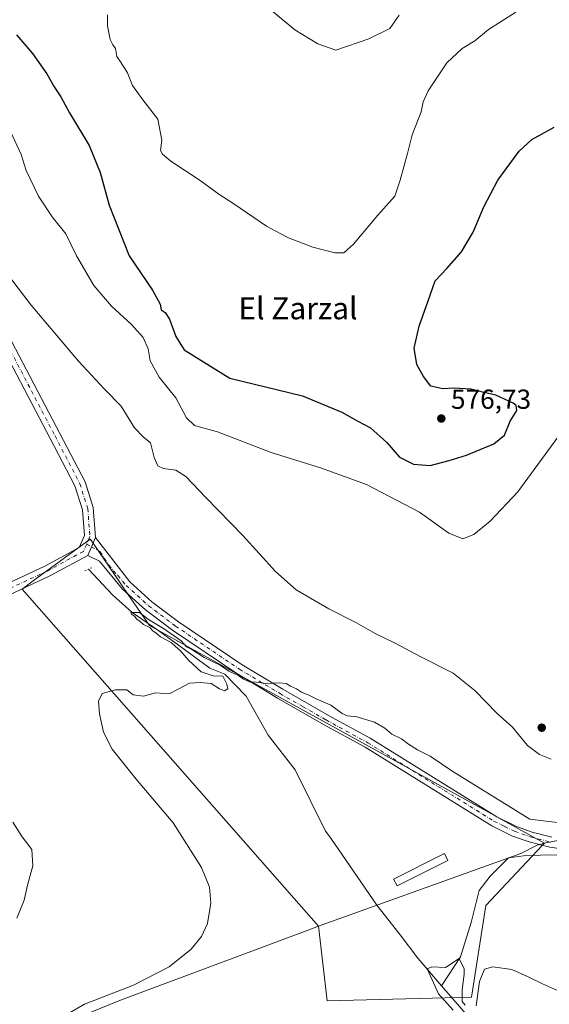
# Model space of a CAD drawing. Units: metres. Extents: x 604246 to 607703, y 4715335 to 4717701.
# Drawn here: x 606893 to 607086, y 4716968 to 4717326 of the extents above; entities that cross this region are included whole.
import ezdxf
from ezdxf.enums import TextEntityAlignment as Align

# ---------------------------------------------------------------- set-up
doc = ezdxf.new("R2010")
doc.units = ezdxf.units.M
doc.header["$MEASUREMENT"] = 0
doc.linetypes.add('DGN Style 4', pattern=[2.6384748266838614, 1.318413404963828, -0.6592067024819142, 0.001648016756204785, -0.6592067024819142])
doc.linetypes.add('DGN Style 5', pattern=[1.1536117293433497, 0.4944050268614355, -0.6592067024819142])
for name, color, linetype, lineweight in [('Corriente natural lineal', 142, 'Continuous', 13), ('Cultivos herbáceos CxS', 92, 'Continuous', 0), ('Cultivos leñosos CxS', 92, 'Continuous', 0), ('Curva de nivel maestra', 30, 'Continuous', 30), ('Curva de nivel normal', 30, 'Continuous', 0), ('Estanque Cxs', 5, 'Continuous', 0), ('Matorral CxS', 135, 'Continuous', 0), ('Municipio', 91, 'Continuous', 13), ('Municipio CxS', 4, 'Continuous', 0), ('Pista no pavimentada Cxs', 111, 'Continuous', 0), ('Pista no pavimentada eje', 91, 'DGN Style 4', 0), ('Puente lineal', 2, 'DGN Style 5', 0), ('Punto de cota en terreno', 7, 'Continuous', 0), ('Rótulo de punto de cota en terreno', 7, 'Continuous', 0), ('Texto cartográfico', 7, 'Continuous', 0), ('Zona quemada CxS', 21, 'Continuous', 0)]:
    doc.layers.add(name, color=color, linetype=linetype, lineweight=lineweight)
doc.styles.add('Style-Arial', font='txt')

# ---------------------------------------------------------------- blocks, each defined once
blk = doc.blocks.new('*U16')
at = {"layer": 'Cultivos herbáceos CxS', "color": 92, "linetype": 'Continuous', "lineweight": 0}
blk.add_polyline3d([(607001.7720999997, 4716996.0209, 556.7238999999972), (607004.9354999998, 4716968.918299999, 556.3160999999964), (607057.4959000006, 4716970.1997, 555.0239000000003), (607062.6240999997, 4717003.530099999, 555.9231), (607083.2638999998, 4717025.500200001, 558.5598999999929), (607084.0349000003, 4717026.320900001, 558.6174000000028), (607067.4797999999, 4717035.447000001, 558.837400000004), (607065.8520000001, 4717036.3443, 558.835500000001), (606972.0258, 4717088.066500001, 560.0328000000009), (606940.3309000004, 4717105.5385, 560.5850000000064), (606932.4918999998, 4717116.9954, 560.7688999999956), (606927.8934000004, 4717123.7163, 561.0381999999954), (606919.8051000005, 4717135.5371, 561.3896999999997), (606919.5409000004, 4717135.9233, 561.3926000000065), (606918.8043000001, 4717136.9999, 561.3986000000004), (606898.0639000004, 4717121.790300001, 562.1257999999943), (606893.9669000005, 4717118.785900001, 562.3503000000055)], close=True, dxfattribs=at)
blk = doc.blocks.new('5PATER')
at = {"layer": 'Cultivos leñosos CxS', "linetype": 'Continuous', "lineweight": 0}
h = blk.add_hatch(color=51, dxfattribs=at)
edge = h.paths.add_edge_path()
edge.add_ellipse((0, 0), major_axis=(-0.1095731443231308, -0.1110710700762829), ratio=0.9994222409660322, start_angle=0, end_angle=360)

msp = doc.modelspace()

# ---------------------------------------------------------------- linework, layer by layer
at = {"layer": 'Corriente natural lineal', "color": 142, "linetype": 'Continuous', "lineweight": 13}
for points in [[(606918.1392000001, 4717126.031400001, 561.3951999999991), (606926.8603999997, 4717116.7379, 560.9517999999953), (606934.0099, 4717110.295, 560.6380000000064), (606943.6690999996, 4717103.613399999, 560.5093000000053), (606953.591, 4717096.469599999, 560.4425999999949), (606962.3222000003, 4717089.987299999, 560.2059000000008), (606967.7461999999, 4717087.8707, 560.0169000000024), (606975.5514000002, 4717079.800899999, 559.2332000000024), (606983.4890000002, 4717065.645600001, 558.6045000000013), (606993.2785999998, 4717052.945599999, 558.1343999999954), (607004.3369000005, 4717030.593499999, 557.4861999999994), (607006.3201000001, 4717028.0701, 557.3396000000066), (607023.0500999996, 4717003.690099999, 556.4967000000033), (607031.5301000001, 4716992.940099999, 556.0941000000021), (607037.9901000002, 4716984.360099999, 555.681700000001), (607046.5754000006, 4716974.393100001, 555.2140000000073)], [(607148.4577000003, 4717019.6439, 558.6763000000064), (607147.6645000001, 4717019.3233, 558.6437000000005), (607085.6875999998, 4717021.978399999, 558.297900000005), (607076.4271, 4717021.7138, 557.9967000000033), (607070.8709000006, 4717020.920100001, 557.3022999999957), (607064.2562999995, 4717014.305500001, 556.4085999999952), (607060.2874999996, 4717009.013800001, 556.2299999999959), (607057.3771000003, 4716997.372099999, 555.6472000000067), (607053.4083000004, 4716984.936600001, 555.2489999999962), (607046.5754000006, 4716974.393100001, 555.2140000000073)], [(607046.5754000006, 4716974.393100001, 555.2140000000073), (607058.0601000005, 4716961.0601, 554.7814000000071), (607070.2600999996, 4716945.9801, 554.193499999994), (607079.2301000003, 4716936.390100001, 553.6598999999987), (607096.5900999998, 4716922.170100001, 553.0078000000067), (607105.7600999996, 4716916.290100001, 552.5727000000043)]]:
    msp.add_polyline3d(points, dxfattribs=at)
at = {"layer": 'Cultivos herbáceos CxS', "color": 92, "linetype": 'Continuous', "lineweight": 0}
msp.add_polyline3d([(607004.9354999998, 4716968.918299999, 556.3160999999964), (607057.4959000006, 4716970.1997, 555.0239000000003), (607062.6240999997, 4717003.530099999, 555.9231), (607083.2638999998, 4717025.500200001, 558.5598999999929), (607084.0349000003, 4717026.320900001, 558.6174000000028), (607067.4797999999, 4717035.447000001, 558.837400000004), (607065.8520000001, 4717036.3443, 558.835500000001), (606972.0258, 4717088.066500001, 560.0328000000009), (606940.3309000004, 4717105.5385, 560.5850000000064), (606932.4918999998, 4717116.9954, 560.7688999999956), (606927.8934000004, 4717123.7163, 561.0381999999954), (606919.8051000005, 4717135.5371, 561.3896999999997), (606919.5409000004, 4717135.9233, 561.3926000000065), (606918.8043000001, 4717136.9999, 561.3986000000004), (606898.0639000004, 4717121.790300001, 562.1257999999943), (606893.9669000005, 4717118.785900001, 562.3503000000055), (607001.7720999997, 4716996.0209, 556.7238999999972), (607004.9354999998, 4716968.918299999, 556.3160999999964)], dxfattribs=at)
at = {"layer": 'Curva de nivel maestra', "color": 30, "linetype": 'Continuous', "lineweight": 30, "elevation": 575, "flags": 128}
msp.add_lwpolyline([(606891.9500000002, 4717320.5801), (606897.7800000003, 4717313.780099999), (606903.0300000003, 4717306.380100001), (606905.6600000003, 4717301.6601), (606908.0899999999, 4717298.040100001), (606911.2400000002, 4717292.2301), (606918.3700000001, 4717280.380100001), (606922.4400000004, 4717270.450099999), (606925.6200000001, 4717258.630100001), (606932.9000000004, 4717240.1501), (606941.3899999997, 4717227.590100001), (606944.2100000001, 4717222.540100001), (606944.5499999998, 4717220.4301), (606946.0300000003, 4717219.550100001), (606947.5700000003, 4717217.100099999), (606949.9100000003, 4717210.7601), (606952.9400000004, 4717205.9801), (606969.5099999999, 4717195.550100001), (606995.9699999997, 4717189.170100001), (607010.3499999996, 4717183.1801), (607016.1699999999, 4717179.920100001), (607020.6799999997, 4717177.470100001), (607026.7000000002, 4717172.220100001), (607031.3200000003, 4717166.860099999), (607036.3200000003, 4717164.2601), (607042.4600000001, 4717163.7601), (607049.3700000001, 4717165.6801), (607055.6799999997, 4717167.5801), (607065.5800000001, 4717171.6501), (607069.4500000002, 4717174.890100001), (607071.5199999996, 4717179.890100001), (607073.9299999997, 4717183.890100001), (607073.7199999997, 4717185.630100001), (607072.6500000004, 4717186.5101), (607066.3200000003, 4717189.440099999), (607061.0099999999, 4717190.6601), (607057.2199999997, 4717191.610099999), (607051.0499999998, 4717191.9301), (607047.0199999996, 4717191.720100001), (607042.6200000001, 4717192.6801), (607039.9800000006, 4717196.200099999), (607037.5199999996, 4717200.550100001), (607036.5700000003, 4717206.550100001), (607038.3899999997, 4717214.540100001), (607041.7400000002, 4717223.8101), (607044.2400000002, 4717231.0701), (607048.4299999997, 4717235.5001), (607053.8300000001, 4717241.5701), (607058.1100000005, 4717248.770099999), (607061.9500000002, 4717257.9901), (607067.0800000001, 4717267.6501), (607074.8099999996, 4717278.3101), (607079.4199999999, 4717282.530099999), (607087.5, 4717286.940099999)], dxfattribs=at)
at = {"layer": 'Curva de nivel normal', "color": 30, "linetype": 'Continuous', "lineweight": 0, "flags": 128}
for points, elevation in [([(607031.1699999999, 4717327.8101), (607027.7199999997, 4717322.890100001), (607020.0999999996, 4717319.110099999), (607008.1699999999, 4717315.0101), (607001.5899999999, 4717317.370100001), (606993.2000000002, 4717322.390100001), (606974.6500000004, 4717338.0001)], 584.9999999999999), ([(607073.5499999998, 4717328.840100001), (607063.6799999997, 4717322.520099999), (607058.7199999997, 4717318.4801), (607054.0999999996, 4717315.670100001), (607048.5, 4717310.4801), (607041.7100000001, 4717300.200099999), (607039.9100000003, 4717296.1801), (607039.1699999999, 4717292.610099999), (607035.8200000003, 4717284.200099999), (607034.1900000004, 4717277.440099999), (607031.4600000001, 4717267.640100001), (607029.5300000003, 4717261.890100001), (607023.3600000005, 4717254.950099999), (607014.4900000002, 4717244.380100001), (607011, 4717241.2401), (607007.75, 4717241.2301), (606999.79, 4717243.2501), (606990.8799999999, 4717246.700099999), (606987.9000000004, 4717248.270099999), (606982.9199999999, 4717250.960100001), (606971.0599999996, 4717259.0601), (606965.6100000005, 4717262.620100001), (606958.79, 4717267.520099999), (606948.1299999999, 4717274.5801), (606945.1100000005, 4717277.200099999), (606944.2800000003, 4717278.550100001), (606944.8300000001, 4717282.210100001), (606943.3200000003, 4717289.890100001), (606937.9000000004, 4717296.960100001), (606934.1699999999, 4717302.1501), (606932.3600000005, 4717306.780099999), (606929.7599999999, 4717310.7601), (606928.3899999997, 4717312.720100001), (606928.0099999999, 4717315.670100001), (606926.9699999997, 4717316.970100001), (606925.9900000002, 4717318.9001), (606925.0199999996, 4717323.840100001), (606925.04, 4717327.860099999)], 580), ([(607090.1500000004, 4717175.9801), (607074.3399999999, 4717154.2301), (607064.2300000006, 4717143.5601), (607058.3499999996, 4717138.620100001), (607054.3600000005, 4717137.100099999), (607049.2300000006, 4717139.1801), (607038.5599999996, 4717146.8201), (607019.2400000002, 4717156.860099999), (607002.5800000001, 4717162.960100001), (606984.5599999996, 4717168.520099999), (606965.0499999998, 4717176.090100001), (606956.7199999997, 4717178.350099999), (606953.79, 4717181.170100001), (606949.8600000005, 4717188.4301), (606943.79, 4717195.940099999), (606940.6200000001, 4717201.9001), (606939.8899999997, 4717206.280099999), (606938, 4717210.370100001), (606933.7400000002, 4717215.100099999), (606926.5, 4717221.8101), (606920.1100000005, 4717229.3101), (606913.7999999998, 4717240.120100001), (606909.9100000003, 4717248.190099999), (606904.8799999999, 4717254.4001), (606900, 4717261.850099999), (606895.4600000001, 4717271.280099999), (606893.6500000004, 4717276.9901), (606889.8799999999, 4717285.220100001)], 570), ([(607086.4100000003, 4717056.870100001), (607082.2300000006, 4717058.520099999), (607077.8300000001, 4717061.860099999), (607072.4000000004, 4717068.5101), (607066.7999999998, 4717073.520099999), (607058.7199999997, 4717081.8301), (607050.7599999999, 4717088.2401), (607039.0899999999, 4717094.170100001), (607029.7100000001, 4717099.1601), (607022.4100000003, 4717102.670100001), (607015.6200000001, 4717106.530099999), (607005.5300000003, 4717111.590100001), (606993.7199999997, 4717118.5701), (606986.1299999999, 4717125.2601), (606974.2800000003, 4717138.3101), (606960.8200000003, 4717152.110099999), (606953.5099999999, 4717159.850099999), (606949.8700000001, 4717162.0801), (606945.4199999999, 4717162.7501), (606943.3300000001, 4717163.700099999), (606942.04, 4717166.7401), (606940.7400000002, 4717172.110099999), (606938.0599999996, 4717174.2401), (606934.9199999999, 4717177.540100001), (606930.0499999998, 4717185.450099999), (606923.9600000001, 4717191.590100001), (606914.4500000002, 4717201.7601), (606897.3399999999, 4717222.220100001), (606885.7100000001, 4717237.140100001)], 564.9999999999999), ([(606908.3200000003, 4716962.7601), (606916.7300000006, 4716967.6601), (606934.5199999996, 4716974.5601), (606947.5300000003, 4716981.280099999), (606955.4400000004, 4716987.7401), (606959.2599999999, 4716992.2601), (606961.4400000004, 4716997.050100001), (606962.5999999996, 4717004.450099999), (606962.1699999999, 4717010.2501), (606959.2100000001, 4717017.4001), (606948.8899999997, 4717033.7401), (606935.4600000001, 4717049.630100001), (606926.6900000004, 4717060.520099999), (606923.6200000001, 4717066.7501), (606922.1399999997, 4717073.390100001), (606921.7599999999, 4717077.9801), (606923.1200000001, 4717080.7301), (606928, 4717082.170100001), (606932.0899999999, 4717082.140100001), (606934.4100000003, 4717080.300100001), (606938.1399999997, 4717079.7601), (606942.5099999999, 4717080.970100001), (606947.54, 4717080.700099999), (606950.7699999996, 4717082.360099999), (606954.8499999996, 4717084.540100001), (606958.7199999997, 4717084.780099999), (606962.7400000002, 4717084.470100001), (606965.7599999999, 4717082.4901), (606967.5599999996, 4717081.790100001), (606968.8399999999, 4717082.470100001), (606968.4900000002, 4717084.170100001), (606967.04, 4717087.100099999), (606963.4699999997, 4717087.2601), (606959.1600000003, 4717088.630100001), (606954.6799999997, 4717092.850099999), (606951.5099999999, 4717096.4301), (606949.7999999998, 4717097.860099999), (606948.2699999996, 4717099.3301), (606944.3399999999, 4717101.4001), (606942.7100000001, 4717102.770099999), (606941.54, 4717103.600099999), (606940.4699999997, 4717104.860099999), (606938.1200000001, 4717105.850099999), (606936.9400000004, 4717106.9901), (606935.7599999999, 4717107.8201), (606934.9000000004, 4717108.950099999), (606933.7400000002, 4717109.610099999), (606933.4800000006, 4717110.3101), (606936.6500000004, 4717110.220100001), (606939.9900000002, 4717107.720100001), (606945.4100000003, 4717104.470100001), (606951.8399999999, 4717099.9001), (606953.7599999999, 4717097.8201), (606955.7199999997, 4717096.780099999), (606960.1900000004, 4717093.9101), (606966.0700000003, 4717091.130100001), (606969.2199999997, 4717088.950099999), (606972.7000000002, 4717087.390100001), (606974.4699999997, 4717086.050100001), (606976.7199999997, 4717085.0801), (606979.1699999999, 4717084.9001), (606982.6500000004, 4717084.4801), (606987.5, 4717084.700099999), (606990.0300000003, 4717084.390100001), (606991.6100000005, 4717083.460100001), (606993.8600000005, 4717082.530099999), (606995.5800000001, 4717081.3101), (606998.2800000003, 4717080.190099999), (607001, 4717078.790100001), (607006.3499999996, 4717076.540100001), (607010.4000000004, 4717073.5001), (607012.3799999999, 4717072.590100001), (607015.7000000002, 4717072.340100001), (607022.1699999999, 4717070.340100001), (607025.9900000002, 4717068.1801), (607028.54, 4717065.9901), (607031.9900000002, 4717064.290100001), (607034.5700000003, 4717062.280099999), (607037.7599999999, 4717060.290100001), (607042.3799999999, 4717057.970100001), (607050.6600000003, 4717052.4001), (607078.6500000004, 4717035.0701), (607093.5599999996, 4717033.1501)], 560), ([(606890.6200000001, 4717033.920100001), (606894.0499999998, 4717028.5801), (606897.5800000001, 4717023.950099999), (606897.8799999999, 4717018.040100001), (606895.9100000003, 4717010.960100001), (606894.7400000002, 4717005.590100001), (606892.1200000001, 4716998.940099999)], 564.9999999999999), ([(607050.8399999999, 4716965.425100001), (607045.4016000004, 4716971.4539), (607041.2774999999, 4716980.5438), (607043.0203, 4716981.2435), (607048.0473999997, 4716980.978900001), (607052.9523, 4716984.233100001), (607054.8150000004, 4716980.515100001), (607054.8300000001, 4716978.6601), (607054.0099999999, 4716972.700099999), (607054.1100000005, 4716968.610099999), (607055.1600000003, 4716967.2601)], 555), ([(607059.1100000005, 4716967.040100001), (607060.3200000003, 4716975.9301), (607062.1600000003, 4716980.4101), (607065.2400000002, 4716981.2401), (607072.1600000003, 4716980.300100001), (607078.0999999996, 4716977.5601), (607083.2800000003, 4716975.050100001), (607094.1500000004, 4716970.2601), (607100.0599999996, 4716968.5601), (607101.5800000001, 4716967.170100001)], 555)]:
    msp.add_lwpolyline(points, dxfattribs=dict(at, elevation=elevation))
at = {"layer": 'Estanque Cxs', "color": 5, "linetype": 'Continuous', "lineweight": 0}
msp.add_polyline3d([(607048.8300999999, 4717020.030099999, 556.483699999997), (607030.3800999997, 4717010.710100001, 556.4254999999976), (607029.1300999997, 4717013.1801, 556.4618000000046), (607047.5900999998, 4717022.4901, 556.6885000000038), (607048.8300999999, 4717020.030099999, 556.483699999997)], dxfattribs=at)
msp.add_3dface([(607048.8300999999, 4717020.030099999, 556.483699999997), (607030.3800999997, 4717010.710100001, 556.4254999999976), (607029.1300999997, 4717013.1801, 556.4618000000046), (607047.5900999998, 4717022.4901, 556.6885000000038)], dxfattribs=at)
at = {"layer": 'Matorral CxS', "color": 135, "linetype": 'Continuous', "lineweight": 0}
msp.add_polyline3d([(607057.4959000006, 4716970.1997, 555.0239000000003), (607004.9354999998, 4716968.918299999, 556.3160999999964), (607001.7720999997, 4716996.0209, 556.7238999999972), (606893.9669000005, 4717118.785900001, 562.3503000000055), (606898.0639000004, 4717121.790300001, 562.1257999999943), (606918.8043000001, 4717136.9999, 561.3986000000004), (606919.5409000004, 4717135.9233, 561.3926000000065), (606919.8051000005, 4717135.5371, 561.3896999999997), (606927.8934000004, 4717123.7163, 561.0381999999954), (606932.4918999998, 4717116.9954, 560.7688999999956), (606940.3309000004, 4717105.5385, 560.5850000000064), (606972.0258, 4717088.066500001, 560.0328000000009), (607065.8520000001, 4717036.3443, 558.835500000001), (607067.4797999999, 4717035.447000001, 558.837400000004), (607084.0349000003, 4717026.320900001, 558.6174000000028), (607083.2638999998, 4717025.500200001, 558.5598999999929), (607062.6240999997, 4717003.530099999, 555.9231)], close=True, dxfattribs=at)
at = {"layer": 'Municipio', "color": 91, "linetype": 'Continuous', "lineweight": 13, "flags": 128}
msp.add_lwpolyline([(606830.9320000014, 4716928.985000002), (606929.7460000018, 4716969.128000001), (606997.7160000014, 4716994.513), (607001.7680000013, 4716996.026000002), (607075.4490000005, 4717022.567999999), (607081.3870000019, 4717025.582000001), (607084.0290000014, 4717026.328000001), (607088.833, 4717027.205000003)], dxfattribs=at)
msp.add_lwpolyline([(606830.9320000014, 4716928.985000002), (606929.7460000018, 4716969.128000001), (606997.7160000014, 4716994.513), (607001.7680000013, 4716996.026000002), (607075.4490000005, 4717022.567999999), (607081.3870000019, 4717025.582000001), (607084.0290000014, 4717026.328000001), (607088.833, 4717027.205000003)], dxfattribs=at)
at = {"layer": 'Municipio CxS', "color": 4, "linetype": 'Continuous', "lineweight": 0, "flags": 128}
for points in [[(607088.8329999994, 4717027.205000001), (607084.0290000008, 4717026.327999999), (607081.386999999, 4717025.581999999), (607075.4489999999, 4717022.567999999), (607001.7680000007, 4716996.026000001), (606997.7160000007, 4716994.512999999), (606929.7460000011, 4716969.128000001), (606830.9320000008, 4716928.985)], [(606830.9320000008, 4716928.985), (606929.7460000011, 4716969.128000001), (606997.7160000007, 4716994.512999999), (607001.7680000007, 4716996.026000001), (607075.4489999999, 4717022.567999999), (607081.386999999, 4717025.581999999), (607084.0290000008, 4717026.327999999), (607088.8329999994, 4717027.205000001)]]:
    msp.add_lwpolyline(points, dxfattribs=at)
at = {"layer": 'Pista no pavimentada Cxs', "color": 111, "linetype": 'Continuous', "lineweight": 0, "extrusion": (0.002078960240224159, 0.004712329260003833, 0.9999867358506637), "elevation": 24051.82866181436, "flags": 128}
msp.add_lwpolyline([(606915.363149145, 4717070.121195334), (606918.2236188459, 4717076.604867323)], dxfattribs=at)
msp.add_lwpolyline([(606915.363149145, 4717070.121195334), (606918.2236188459, 4717076.604867323)], dxfattribs=at)
at = {"layer": 'Pista no pavimentada Cxs', "color": 111, "linetype": 'Continuous', "lineweight": 0}
for points in [[(606790.2751000002, 4717479.785900001, 572.2284999999974), (606795.7056999998, 4717443.999700001, 571.2036999999982), (606807.6009000001, 4717378.6555, 569.5663999999961), (606811.0626999997, 4717362.6051, 569.1536999999954), (606815.4436999997, 4717349.6185, 568.9189999999944), (606818.7055000003, 4717342.163100001, 568.7010000000009), (606833.5705000004, 4717315.2797, 567.3010000000068), (606851.6793000001, 4717284.462900001, 565.6802000000025), (606862.0273000002, 4717264.721899999, 564.858600000007), (606890.2849000003, 4717208.841700001, 563.0975999999937), (606907.7429000001, 4717175.512900001, 562.1670000000013), (606916.8731000006, 4717157.893100001, 561.698000000004), (606919.8515, 4717148.4615, 561.5004000000044), (606920.7023, 4717137.570900001, 561.3666999999987)], [(606883.1876999997, 4717118.285300001, 562.9330000000045), (606902.2112999996, 4717127.163100001, 561.953999999998), (606914.7339000005, 4717133.952299999, 561.4689000000071), (606916.6360999999, 4717138.263900001, 561.4606000000058), (606915.8992999997, 4717147.693499999, 561.5666000000056), (606913.1628999999, 4717156.359300001, 561.6276999999973), (606904.1955000004, 4717173.6647, 562.0815000000002), (606886.7282999996, 4717207.0109, 562.7648999999947)], [(606883.1876999997, 4717118.285300001, 562.9330000000045), (606902.2112999996, 4717127.163100001, 561.953999999998), (606914.7339000005, 4717133.952299999, 561.4689000000071), (606916.6360999999, 4717138.263900001, 561.4606000000058), (606915.8992999997, 4717147.693499999, 561.5666000000056), (606913.1628999999, 4717156.359300001, 561.6276999999973), (606904.1955000004, 4717173.6647, 562.0815000000002), (606886.7282999996, 4717207.0109, 562.7648999999947)], [(606890.2849000003, 4717208.841700001, 563.0975999999937), (606907.7429000001, 4717175.512900001, 562.1670000000013), (606916.8731000006, 4717157.893100001, 561.698000000004), (606919.8515, 4717148.4615, 561.5004000000044), (606920.7023, 4717137.570900001, 561.3666999999987), (606917.8419000005, 4717131.087300001, 561.4032000000007), (606904.0120999999, 4717123.589299999, 561.8727000000072), (606884.9357000003, 4717114.686899999, 563.110799999995)], [(607085.9600999998, 4717024.8101, 558.6652000000031), (607078.4200999998, 4717026.7401, 558.8022999999957), (607072.4101, 4717028.880100001, 559.5541999999987), (607064.8101000005, 4717032.5801, 558.7146000000066), (607018.7500999998, 4717061.2401, 559.6022999999988), (607003.6601, 4717069.5001, 560.0411000000023), (606986.8901000004, 4717079.130100001, 559.9945000000008), (606980.9401000004, 4717082.700099999, 560.2945999999939), (606972.0500999996, 4717088.050100001, 560.5556999999973), (606948.7001, 4717103.8201, 560.5890999999974), (606938.8201000001, 4717111.290100001, 560.6456000000035), (606930.4901000002, 4717118.800100001, 560.9208000000071), (606922.1699000001, 4717128.951099999, 561.2130999999936), (606917.8419000005, 4717131.087300001, 561.4032000000007), (606920.7023, 4717137.570900001, 561.3666999999987), (606933.1801000005, 4717121.420100001, 561.0013000000035), (606941.2100999998, 4717114.1801, 560.8205000000017), (606950.8800999997, 4717106.870100001, 560.9184999999999), (606974.0701000001, 4717091.210100001, 562.3868999999977), (606988.7801000001, 4717082.360099999, 560.2710999999981), (607005.4901000002, 4717072.770099999, 561.4841000000015), (607020.6401000004, 4717064.4801, 560.647100000002), (607066.6300999997, 4717035.860099999, 558.8594000000012), (607073.8701, 4717032.340100001, 558.882500000007), (607079.5100999996, 4717030.3301, 559.0341000000044), (607086.6901000004, 4717028.4901, 558.8163999999961)], [(606920.7023, 4717137.570900001, 561.3666999999987), (606933.1801000005, 4717121.420100001, 561.0013000000035), (606941.2100999998, 4717114.1801, 560.8205000000017), (606950.8800999997, 4717106.870100001, 560.9184999999999), (606974.0701000001, 4717091.210100001, 562.3868999999977), (606988.7801000001, 4717082.360099999, 560.2710999999981), (607005.4901000002, 4717072.770099999, 561.4841000000015), (607020.6401000004, 4717064.4801, 560.647100000002), (607066.6300999997, 4717035.860099999, 558.8594000000012), (607073.8701, 4717032.340100001, 558.882500000007), (607079.5100999996, 4717030.3301, 559.0341000000044), (607086.6901000004, 4717028.4901, 558.8163999999961)], [(606917.8419000005, 4717131.087300001, 561.4032000000007), (606904.0120999999, 4717123.589299999, 561.8727000000072), (606884.9357000003, 4717114.686899999, 563.110799999995)], [(607163.8146000003, 4717020.835700001, 558.7283000000025), (607146.3501000004, 4717021.300100001, 558.761799999993), (607110.0701000001, 4717022.4001, 558.5951999999961), (607095.0800999999, 4717023.520099999, 558.6723999999958), (607085.9600999998, 4717024.8101, 558.6652000000031), (607078.4200999998, 4717026.7401, 558.8022999999957), (607072.4101, 4717028.880100001, 559.5541999999987), (607064.8101000005, 4717032.5801, 558.7146000000066), (607018.7500999998, 4717061.2401, 559.6022999999988), (607003.6601, 4717069.5001, 560.0411000000023), (606986.8901000004, 4717079.130100001, 559.9945000000008), (606980.9401000004, 4717082.700099999, 560.2945999999939), (606972.0500999996, 4717088.050100001, 560.5556999999973), (606948.7001, 4717103.8201, 560.5890999999974), (606938.8201000001, 4717111.290100001, 560.6456000000035), (606930.4901000002, 4717118.800100001, 560.9208000000071), (606922.1699000001, 4717128.951099999, 561.2130999999936), (606917.8419000005, 4717131.087300001, 561.4032000000007)]]:
    msp.add_polyline3d(points, dxfattribs=at)
at = {"layer": 'Pista no pavimentada eje', "color": 91, "linetype": 'DGN Style 4', "lineweight": 0, "extrusion": (0.022859065097983, -0.01301260653915575, 0.9996540077516337), "elevation": -46947.42226572218, "flags": 128}
msp.add_lwpolyline([(4399705.709135572, 1805574.517244053), (4399705.709135572, 1805572.506091296)], dxfattribs=at)
at = {"layer": 'Pista no pavimentada eje', "color": 91, "linetype": 'DGN Style 4', "lineweight": 0}
for points in [[(606786.1794999996, 4717492.528100001, 572.5678000000044), (606787.5415000003, 4717484.4693, 572.2262000000047), (606793.7326999997, 4717443.670499999, 571.1175999999978), (606805.6391000003, 4717378.2653, 569.6349000000046), (606809.1315000001, 4717362.072899999, 569.1389000000054), (606813.5765000005, 4717348.896500001, 568.842499999999), (606816.9102999996, 4717341.276500001, 568.5155999999988), (606831.8328999998, 4717314.289100001, 567.1310999999987), (606849.9303000001, 4717283.4915, 565.5984000000026), (606860.2490999997, 4717263.806500001, 564.8166000000056), (606888.5066999998, 4717207.926300001, 562.8635000000068), (606905.9693, 4717174.5887, 562.0815000000002), (606915.0179000003, 4717157.1261, 561.6456999999937), (606917.8755000001, 4717148.077500001, 561.4875000000029), (606918.6693000002, 4717137.917500001, 561.4097000000038), (606917.4747000001, 4717135.209899999, 561.4303999999975)], [(606917.4747000001, 4717135.209899999, 561.4303999999975), (606916.2878999999, 4717132.519900001, 561.442200000005), (606903.1117000004, 4717125.3761, 561.902900000001), (606884.0617000004, 4717116.486099999, 563.0247999999992)], [(606919.2219000002, 4717134.215299999, 561.3775000000023), (606922.3850999996, 4717132.415100001, 561.2529999999971), (606925.5100999996, 4717127.530099999, 561.1091000000015), (606928.7550999997, 4717123.725099999, 561.0050999999949), (606931.8350999998, 4717120.110099999, 560.9287999999942), (606940.0151000004, 4717112.735099999, 560.6952000000019), (606949.7901, 4717105.345100001, 560.7158999999956), (606973.0601000005, 4717089.630100001, 561.1031999999977), (606984.8601000002, 4717082.530099999, 560.1101999999955), (606987.8350999998, 4717080.745100001, 560.0685999999987), (606996.1901000004, 4717075.950099999, 559.8699999999953), (607004.5751, 4717071.1351, 560.6343000000053), (607019.6951000001, 4717062.860099999, 559.6803000000073), (607065.7200999996, 4717034.220100001, 558.7804000000033), (607069.5201000003, 4717032.370100001, 558.7872000000061), (607073.1401000004, 4717030.610099999, 559.1408999999985), (607078.9650999998, 4717028.5351, 558.8208000000013), (607086.3251, 4717026.6501, 558.6288999999961)]]:
    msp.add_polyline3d(points, dxfattribs=at)
at = {"layer": 'Puente lineal', "color": 2, "linetype": 'DGN Style 5', "lineweight": 0, "extrusion": (0.4056718383369389, -0.8525902926205231, 0.329423970757411), "elevation": -3775381.326693594, "flags": 128}
msp.add_lwpolyline([(2574777.624699607, 1317820.400018323), (2574776.340480483, 1317820.473203358), (2574774.725211718, 1317820.553908128)], dxfattribs=at)
at = {"layer": 'Zona quemada CxS', "color": 21, "linetype": 'Continuous', "lineweight": 0}
msp.add_polyline3d([(607004.9354999998, 4716968.918299999, 556.3160999999964), (607057.4959000006, 4716970.1997, 555.0239000000003), (607062.6240999997, 4717003.530099999, 555.9231), (607083.2638999998, 4717025.500200001, 558.5598999999929), (607084.0349000003, 4717026.320900001, 558.6174000000028), (607067.4797999999, 4717035.447000001, 558.837400000004), (607065.8520000001, 4717036.3443, 558.835500000001), (606972.0258, 4717088.066500001, 560.0328000000009), (606940.3309000004, 4717105.5385, 560.5850000000064), (606932.4918999998, 4717116.9954, 560.7688999999956), (606927.8934000004, 4717123.7163, 561.0381999999954), (606919.8051000005, 4717135.5371, 561.3896999999997), (606919.5409000004, 4717135.9233, 561.3926000000065), (606918.8043000001, 4717136.9999, 561.3986000000004), (606898.0639000004, 4717121.790300001, 562.1257999999943), (606893.9669000005, 4717118.785900001, 562.3503000000055), (607001.7720999997, 4716996.0209, 556.7238999999972), (607004.9354999998, 4716968.918299999, 556.3160999999964)], dxfattribs=at)

# ---------------------------------------------------------------- block references
at = {"layer": 'Cultivos herbáceos CxS', "color": 92, "linetype": 'Continuous', "lineweight": 0}
msp.add_blockref('*U16', (0, 0), dxfattribs=at)
at = {"layer": 'Punto de cota en terreno', "color": 7, "linetype": 'Continuous', "lineweight": 0, "xscale": 10, "yscale": 10, "zscale": 10}
for p in [(607046.4699999997, 4717180.91, 576.7299999999959), (607083.0099999999, 4717068.33, 566.0500000000029)]:
    msp.add_blockref('5PATER', p, dxfattribs=at)

# ---------------------------------------------------------------- texts
at = {"layer": 'Rótulo de punto de cota en terreno', "color": 7, "linetype": 'Continuous', "lineweight": 0, "style": 'Style-Arial'}
msp.add_text('576,73', height=7.000000000000002, dxfattribs=at).set_placement((607049.9978, 4717184.437799999))
at = {"layer": 'Texto cartográfico', "color": 7, "linetype": 'Continuous', "lineweight": 0, "style": 'Style-Arial'}
msp.add_text('El Zarzal', height=8, dxfattribs=at).set_placement((606994.3431317072, 4717221.040150001), align=Align.MIDDLE_CENTER)

doc.saveas('drawing.dxf')
